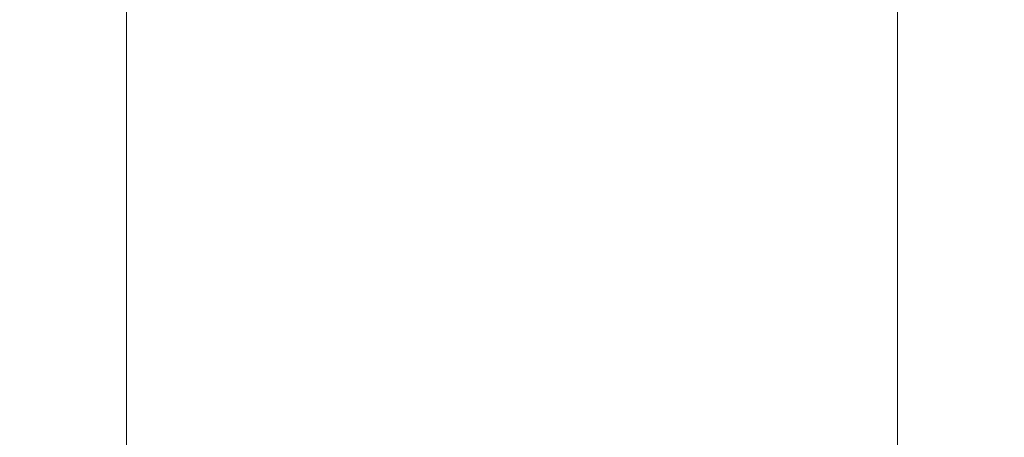
# Model space of a CAD drawing. Extents: x -24 to 24, y -113 to 23.
# Drawn here: x -12 to 12, y -55 to -45 of the extents above; entities that cross this region are included whole.
import ezdxf

# ---------------------------------------------------------------- set-up
doc = ezdxf.new("R2010")
doc.units = 0
doc.header["$LTSCALE"] = 500
doc.header["$MEASUREMENT"] = 0
doc.layers.add('FDESIGN_METAL_1', color=7, linetype='Continuous')

msp = doc.modelspace()

# ---------------------------------------------------------------- linework, layer by layer
at = {"layer": 'FDESIGN_METAL_1', "lineweight": 0}
for points, invisible_edges in [([(-12.262, -41.916, 94.325), (-12.262, -46.474, 94.327), (-12.297, -46.487, 95.497), (-12.297, -41.92, 95.496)], 15), ([(-12.297, -41.92, 95.496), (-12.297, -46.487, 95.497), (-12.297, -46.5, 96.656), (-12.297, -41.923, 96.656)], 15), ([(-12.297, -41.926, 97.817), (-12.297, -41.923, 96.656), (-12.297, -46.5, 96.656), (-12.297, -46.513, 97.816)], 15), ([(-12.262, -41.929, 98.988), (-12.297, -41.926, 97.817), (-12.297, -46.513, 97.816), (-12.262, -46.526, 98.986)], 15), ([(-12.262, -41.916, 94.325), (-12.16, -41.913, 93.135), (-12.16, -46.461, 93.138), (-12.262, -46.474, 94.327)], 15), ([(-12.262, -41.929, 98.988), (-12.262, -46.526, 98.986), (-12.16, -46.54, 100.175), (-12.16, -41.933, 100.178)], 15), ([(-12.16, -41.913, 93.135), (-11.955, -41.91, 91.916), (-11.955, -46.448, 91.919), (-12.16, -46.461, 93.138)], 15), ([(-12.16, -41.933, 100.178), (-12.16, -46.54, 100.175), (-11.955, -46.553, 101.394), (-11.955, -41.936, 101.397)], 15), ([(-11.614, -41.906, 90.657), (-11.614, -46.434, 90.662), (-11.955, -46.448, 91.919), (-11.955, -41.91, 91.916)], 15), ([(-11.614, -41.94, 102.656), (-11.955, -41.936, 101.397), (-11.955, -46.553, 101.394), (-11.614, -46.567, 102.651)], 15), ([(-11.122, -41.903, 89.417), (-11.122, -46.42, 89.423), (-11.614, -46.434, 90.662), (-11.614, -41.906, 90.657)], 15), ([(-11.123, -41.943, 103.896), (-11.614, -41.94, 102.656), (-11.614, -46.567, 102.651), (-11.123, -46.581, 103.89)], 15), ([(-11.123, -41.943, 103.896), (-11.123, -46.581, 103.89), (-10.466, -46.594, 105.052), (-10.466, -41.946, 105.058)], 15), ([(-11.122, -41.903, 89.417), (-10.465, -41.899, 88.254), (-10.465, -46.406, 88.261), (-11.122, -46.42, 89.423)], 15), ([(-10.466, -41.946, 105.058), (-10.466, -46.594, 105.052), (-9.631, -46.605, 106.079), (-9.631, -41.949, 106.086)], 11), ([(-10.465, -41.899, 88.254), (-9.628, -41.895, 87.226), (-9.628, -46.394, 87.233), (-10.465, -46.406, 88.261)], 15), ([(-8.603, -41.952, 106.922), (-9.631, -41.949, 106.086), (-9.631, -46.605, 106.079), (-8.603, -46.615, 106.914)], 15), ([(-8.596, -41.891, 86.391), (-8.596, -46.383, 86.399), (-9.628, -46.394, 87.233), (-9.628, -41.895, 87.226)], 11), ([(-7.436, -41.953, 107.578), (-8.603, -41.952, 106.922), (-8.603, -46.615, 106.914), (-7.436, -46.622, 107.57)], 15), ([(-7.426, -41.888, 85.735), (-7.426, -46.374, 85.743), (-8.596, -46.383, 86.399), (-8.596, -41.891, 86.391)], 15), ([(-7.436, -41.953, 107.578), (-7.436, -46.622, 107.57), (-6.187, -46.628, 108.061), (-6.187, -41.955, 108.069)], 15), ([(-7.426, -41.888, 85.735), (-6.173, -41.885, 85.243), (-6.173, -46.367, 85.252), (-7.426, -46.374, 85.743)], 15), ([(-6.187, -41.955, 108.069), (-6.187, -46.628, 108.061), (-4.909, -46.631, 108.402), (-4.909, -41.956, 108.411)], 15), ([(-6.173, -41.885, 85.243), (-4.894, -41.883, 84.902), (-4.894, -46.363, 84.911), (-6.173, -46.367, 85.252)], 15), ([(-3.658, -41.956, 108.615), (-4.909, -41.956, 108.411), (-4.909, -46.631, 108.402), (-3.658, -46.634, 108.606)], 15), ([(-3.642, -41.883, 84.698), (-3.642, -46.361, 84.707), (-4.894, -46.363, 84.911), (-4.894, -41.883, 84.902)], 15), ([(-2.427, -41.957, 108.717), (-3.658, -41.956, 108.615), (-3.658, -46.634, 108.606), (-2.427, -46.635, 108.708)], 15), ([(-2.413, -41.885, 84.595), (-2.413, -46.361, 84.604), (-3.642, -46.361, 84.707), (-3.642, -41.883, 84.698)], 15), ([(-2.427, -41.957, 108.717), (-2.427, -46.635, 108.708), (-1.21, -46.635, 108.743), (-1.21, -41.957, 108.752)], 15), ([(-2.413, -41.885, 84.595), (-1.197, -41.887, 84.561), (-1.197, -46.363, 84.57), (-2.413, -46.361, 84.604)], 15), ([(-1.21, -41.957, 108.752), (-1.21, -46.635, 108.743), (0.001, -46.635, 108.743), (0.001, -41.957, 108.752)], 15), ([(-1.197, -41.887, 84.561), (0.011, -41.889, 84.561), (0.011, -46.366, 84.57), (-1.197, -46.363, 84.57)], 15), ([(1.212, -41.957, 108.752), (0.001, -41.957, 108.752), (0.001, -46.635, 108.743), (1.212, -46.635, 108.743)], 15), ([(1.219, -41.892, 84.561), (1.219, -46.368, 84.57), (0.011, -46.366, 84.57), (0.011, -41.889, 84.561)], 15), ([(2.429, -41.957, 108.717), (1.212, -41.957, 108.752), (1.212, -46.635, 108.743), (2.429, -46.635, 108.708)], 15), ([(2.434, -41.894, 84.595), (2.434, -46.371, 84.604), (1.219, -46.368, 84.57), (1.219, -41.892, 84.561)], 15), ([(2.429, -41.957, 108.717), (2.429, -46.635, 108.708), (3.66, -46.634, 108.606), (3.66, -41.956, 108.615)], 15), ([(2.434, -41.894, 84.595), (3.663, -41.896, 84.698), (3.663, -46.373, 84.707), (2.434, -46.371, 84.604)], 15), ([(3.66, -41.956, 108.615), (3.66, -46.634, 108.606), (4.911, -46.631, 108.402), (4.911, -41.956, 108.411)], 15), ([(3.663, -41.896, 84.698), (4.913, -41.897, 84.902), (4.913, -46.376, 84.911), (3.663, -46.373, 84.707)], 15), ([(6.189, -41.955, 108.069), (4.911, -41.956, 108.411), (4.911, -46.631, 108.402), (6.189, -46.628, 108.061)], 15), ([(6.189, -41.897, 85.243), (6.189, -46.38, 85.252), (4.913, -46.376, 84.911), (4.913, -41.897, 84.902)], 15), ([(7.438, -41.897, 85.735), (7.438, -46.384, 85.743), (6.189, -46.38, 85.252), (6.189, -41.897, 85.243)], 15), ([(7.438, -41.953, 107.578), (6.189, -41.955, 108.069), (6.189, -46.628, 108.061), (7.438, -46.622, 107.57)], 15), ([(7.438, -41.897, 85.735), (8.604, -41.897, 86.391), (8.604, -46.389, 86.399), (7.438, -46.384, 85.743)], 15), ([(7.438, -41.953, 107.578), (7.438, -46.622, 107.57), (8.604, -46.615, 106.914), (8.604, -41.952, 106.922)], 15), ([(8.604, -41.897, 86.391), (9.633, -41.898, 87.226), (9.633, -46.397, 87.233), (8.604, -46.389, 86.399)], 13), ([(8.604, -41.952, 106.922), (8.604, -46.615, 106.914), (9.633, -46.605, 106.079), (9.633, -41.949, 106.086)], 15), ([(10.468, -41.9, 88.254), (10.468, -46.407, 88.261), (9.633, -46.397, 87.233), (9.633, -41.898, 87.226)], 15), ([(10.468, -41.946, 105.058), (9.633, -41.949, 106.086), (9.633, -46.605, 106.079), (10.468, -46.594, 105.052)], 13), ([(11.125, -41.903, 89.417), (11.125, -46.42, 89.423), (10.468, -46.407, 88.261), (10.468, -41.9, 88.254)], 15), ([(11.125, -41.943, 103.896), (10.468, -41.946, 105.058), (10.468, -46.594, 105.052), (11.125, -46.581, 103.89)], 15), ([(11.125, -41.903, 89.417), (11.616, -41.906, 90.657), (11.616, -46.434, 90.662), (11.125, -46.42, 89.423)], 15), ([(11.125, -41.943, 103.896), (11.125, -46.581, 103.89), (11.616, -46.567, 102.651), (11.616, -41.94, 102.656)], 15), ([(11.616, -41.906, 90.657), (11.957, -41.91, 91.916), (11.957, -46.448, 91.919), (11.616, -46.434, 90.662)], 15), ([(11.616, -41.94, 102.656), (11.616, -46.567, 102.651), (11.957, -46.553, 101.394), (11.957, -41.936, 101.397)], 15), ([(12.162, -41.913, 93.135), (12.162, -46.461, 93.138), (11.957, -46.448, 91.919), (11.957, -41.91, 91.916)], 15), ([(12.162, -41.933, 100.178), (11.957, -41.936, 101.397), (11.957, -46.553, 101.394), (12.162, -46.54, 100.175)], 15), ([(12.264, -41.916, 94.325), (12.264, -46.474, 94.327), (12.162, -46.461, 93.138), (12.162, -41.913, 93.135)], 15), ([(12.264, -41.929, 98.988), (12.162, -41.933, 100.178), (12.162, -46.54, 100.175), (12.264, -46.526, 98.986)], 15), ([(12.264, -41.916, 94.325), (12.299, -41.92, 95.496), (12.299, -46.487, 95.497), (12.264, -46.474, 94.327)], 15), ([(12.264, -41.929, 98.988), (12.264, -46.526, 98.986), (12.299, -46.513, 97.816), (12.299, -41.926, 97.817)], 15), ([(12.299, -41.92, 95.496), (12.299, -41.923, 96.656), (12.299, -46.5, 96.656), (12.299, -46.487, 95.497)], 15), ([(12.299, -41.926, 97.817), (12.299, -46.513, 97.816), (12.299, -46.5, 96.656), (12.299, -41.923, 96.656)], 15), ([(-12.262, -46.474, 94.327), (-12.262, -50.59, 94.331), (-12.297, -50.622, 95.498), (-12.297, -46.487, 95.497)], 15), ([(-12.262, -46.474, 94.327), (-12.16, -46.461, 93.138), (-12.16, -50.557, 93.143), (-12.262, -50.59, 94.331)], 15), ([(-12.16, -46.461, 93.138), (-11.955, -46.448, 91.919), (-11.955, -50.523, 91.926), (-12.16, -50.557, 93.143)], 15), ([(-11.614, -46.434, 90.662), (-11.614, -50.488, 90.671), (-11.955, -50.523, 91.926), (-11.955, -46.448, 91.919)], 15), ([(-11.122, -46.42, 89.423), (-11.122, -50.453, 89.434), (-11.614, -50.488, 90.671), (-11.614, -46.434, 90.662)], 15), ([(-11.122, -46.42, 89.423), (-10.465, -46.406, 88.261), (-10.465, -50.42, 88.273), (-11.122, -50.453, 89.434)], 15), ([(-10.465, -46.406, 88.261), (-9.628, -46.394, 87.233), (-9.628, -50.39, 87.248), (-10.465, -50.42, 88.273)], 15), ([(-8.596, -46.383, 86.399), (-8.596, -50.366, 86.414), (-9.628, -50.39, 87.248), (-9.628, -46.394, 87.233)], 11), ([(-7.426, -46.374, 85.743), (-7.426, -50.346, 85.76), (-8.596, -50.366, 86.414), (-8.596, -46.383, 86.399)], 15), ([(-7.426, -46.374, 85.743), (-6.173, -46.367, 85.252), (-6.173, -50.33, 85.269), (-7.426, -50.346, 85.76)], 15), ([(-6.173, -46.367, 85.252), (-4.894, -46.363, 84.911), (-4.894, -50.32, 84.929), (-6.173, -50.33, 85.269)], 15), ([(-3.642, -46.361, 84.707), (-3.642, -50.315, 84.725), (-4.894, -50.32, 84.929), (-4.894, -46.363, 84.911)], 15), ([(-2.413, -46.361, 84.604), (-2.413, -50.314, 84.623), (-3.642, -50.315, 84.725), (-3.642, -46.361, 84.707)], 15), ([(-2.413, -46.361, 84.604), (-1.197, -46.363, 84.57), (-1.197, -50.315, 84.589), (-2.413, -50.314, 84.623)], 15), ([(-1.197, -46.363, 84.57), (0.011, -46.366, 84.57), (0.011, -50.318, 84.588), (-1.197, -50.315, 84.589)], 15), ([(1.219, -46.368, 84.57), (1.219, -50.32, 84.588), (0.011, -50.318, 84.588), (0.011, -46.366, 84.57)], 15), ([(2.434, -46.371, 84.604), (2.434, -50.323, 84.622), (1.219, -50.32, 84.588), (1.219, -46.368, 84.57)], 15), ([(2.434, -46.371, 84.604), (3.663, -46.373, 84.707), (3.663, -50.328, 84.724), (2.434, -50.323, 84.622)], 15), ([(3.663, -46.373, 84.707), (4.913, -46.376, 84.911), (4.913, -50.334, 84.929), (3.663, -50.328, 84.724)], 15), ([(6.189, -46.38, 85.252), (6.189, -50.343, 85.269), (4.913, -50.334, 84.929), (4.913, -46.376, 84.911)], 15), ([(7.438, -46.384, 85.743), (7.438, -50.355, 85.759), (6.189, -50.343, 85.269), (6.189, -46.38, 85.252)], 15), ([(7.438, -46.384, 85.743), (8.604, -46.389, 86.399), (8.604, -50.372, 86.414), (7.438, -50.355, 85.759)], 15), ([(8.604, -46.389, 86.399), (9.633, -46.397, 87.233), (9.633, -50.394, 87.248), (8.604, -50.372, 86.414)], 13), ([(10.468, -46.407, 88.261), (10.468, -50.421, 88.273), (9.633, -50.394, 87.248), (9.633, -46.397, 87.233)], 15), ([(11.125, -46.42, 89.423), (11.125, -50.453, 89.434), (10.468, -50.421, 88.273), (10.468, -46.407, 88.261)], 15), ([(11.125, -46.42, 89.423), (11.616, -46.434, 90.662), (11.616, -50.488, 90.671), (11.125, -50.453, 89.434)], 15), ([(11.616, -46.434, 90.662), (11.957, -46.448, 91.919), (11.957, -50.523, 91.926), (11.616, -50.488, 90.671)], 15), ([(12.162, -46.461, 93.138), (12.162, -50.557, 93.143), (11.957, -50.523, 91.926), (11.957, -46.448, 91.919)], 15), ([(12.264, -46.474, 94.327), (12.264, -50.59, 94.331), (12.162, -50.557, 93.143), (12.162, -46.461, 93.138)], 15), ([(12.264, -46.474, 94.327), (12.299, -46.487, 95.497), (12.299, -50.622, 95.498), (12.264, -50.59, 94.331)], 15), ([(-12.297, -46.487, 95.497), (-12.297, -50.622, 95.498), (-12.297, -50.655, 96.656), (-12.297, -46.5, 96.656)], 15), ([(-12.297, -46.513, 97.816), (-12.297, -46.5, 96.656), (-12.297, -50.655, 96.656), (-12.297, -50.687, 97.814)], 15), ([(-12.262, -46.526, 98.986), (-12.297, -46.513, 97.816), (-12.297, -50.687, 97.814), (-12.262, -50.72, 98.982)], 15), ([(-12.262, -46.526, 98.986), (-12.262, -50.72, 98.982), (-12.16, -50.753, 100.17), (-12.16, -46.54, 100.175)], 15), ([(-12.16, -46.54, 100.175), (-12.16, -50.753, 100.17), (-11.955, -50.787, 101.386), (-11.955, -46.553, 101.394)], 15), ([(-11.614, -46.567, 102.651), (-11.955, -46.553, 101.394), (-11.955, -50.787, 101.386), (-11.614, -50.822, 102.642)], 15), ([(-11.123, -46.581, 103.89), (-11.614, -46.567, 102.651), (-11.614, -50.822, 102.642), (-11.123, -50.856, 103.879)], 15), ([(-11.123, -46.581, 103.89), (-11.123, -50.856, 103.879), (-10.466, -50.889, 105.04), (-10.466, -46.594, 105.052)], 15), ([(-10.466, -46.594, 105.052), (-10.466, -50.889, 105.04), (-9.631, -50.917, 106.065), (-9.631, -46.605, 106.079)], 11), ([(-8.603, -46.615, 106.914), (-9.631, -46.605, 106.079), (-9.631, -50.917, 106.065), (-8.603, -50.941, 106.898)], 15), ([(-7.436, -46.622, 107.57), (-8.603, -46.615, 106.914), (-8.603, -50.941, 106.898), (-7.436, -50.959, 107.553)], 15), ([(-7.436, -46.622, 107.57), (-7.436, -50.959, 107.553), (-6.187, -50.973, 108.044), (-6.187, -46.628, 108.061)], 15), ([(-6.187, -46.628, 108.061), (-6.187, -50.973, 108.044), (-4.909, -50.982, 108.384), (-4.909, -46.631, 108.402)], 15), ([(-3.658, -46.634, 108.606), (-4.909, -46.631, 108.402), (-4.909, -50.982, 108.384), (-3.658, -50.988, 108.588)], 15), ([(-2.427, -46.635, 108.708), (-3.658, -46.634, 108.606), (-3.658, -50.988, 108.588), (-2.427, -50.991, 108.69)], 15), ([(-2.427, -46.635, 108.708), (-2.427, -50.991, 108.69), (-1.21, -50.992, 108.724), (-1.21, -46.635, 108.743)], 15), ([(-1.21, -46.635, 108.743), (-1.21, -50.992, 108.724), (0.001, -50.992, 108.724), (0.001, -46.635, 108.743)], 15), ([(1.212, -46.635, 108.743), (0.001, -46.635, 108.743), (0.001, -50.992, 108.724), (1.212, -50.992, 108.724)], 15), ([(2.429, -46.635, 108.708), (1.212, -46.635, 108.743), (1.212, -50.992, 108.724), (2.429, -50.991, 108.69)], 15), ([(2.429, -46.635, 108.708), (2.429, -50.991, 108.69), (3.66, -50.988, 108.588), (3.66, -46.634, 108.606)], 15), ([(3.66, -46.634, 108.606), (3.66, -50.988, 108.588), (4.911, -50.982, 108.384), (4.911, -46.631, 108.402)], 15), ([(6.189, -46.628, 108.061), (4.911, -46.631, 108.402), (4.911, -50.982, 108.384), (6.189, -50.973, 108.044)], 15), ([(7.438, -46.622, 107.57), (6.189, -46.628, 108.061), (6.189, -50.973, 108.044), (7.438, -50.959, 107.553)], 15), ([(7.438, -46.622, 107.57), (7.438, -50.959, 107.553), (8.604, -50.941, 106.898), (8.604, -46.615, 106.914)], 15), ([(8.604, -46.615, 106.914), (8.604, -50.941, 106.898), (9.633, -50.917, 106.065), (9.633, -46.605, 106.079)], 15), ([(10.468, -46.594, 105.052), (9.633, -46.605, 106.079), (9.633, -50.917, 106.065), (10.468, -50.889, 105.04)], 13), ([(11.125, -46.581, 103.89), (10.468, -46.594, 105.052), (10.468, -50.889, 105.04), (11.125, -50.856, 103.879)], 15), ([(11.125, -46.581, 103.89), (11.125, -50.856, 103.879), (11.616, -50.822, 102.642), (11.616, -46.567, 102.651)], 15), ([(11.616, -46.567, 102.651), (11.616, -50.822, 102.642), (11.957, -50.787, 101.386), (11.957, -46.553, 101.394)], 15), ([(12.162, -46.54, 100.175), (11.957, -46.553, 101.394), (11.957, -50.787, 101.386), (12.162, -50.753, 100.17)], 15), ([(12.264, -46.526, 98.986), (12.162, -46.54, 100.175), (12.162, -50.753, 100.17), (12.264, -50.72, 98.982)], 15), ([(12.264, -46.526, 98.986), (12.264, -50.72, 98.982), (12.299, -50.687, 97.814), (12.299, -46.513, 97.816)], 15), ([(12.299, -46.487, 95.497), (12.299, -46.5, 96.656), (12.299, -50.655, 96.656), (12.299, -50.622, 95.498)], 15), ([(12.299, -46.513, 97.816), (12.299, -50.687, 97.814), (12.299, -50.655, 96.656), (12.299, -46.5, 96.656)], 15), ([(-10.465, -53.485, 88.294), (-10.465, -50.42, 88.273), (-9.628, -50.39, 87.248), (-9.628, -53.426, 87.271)], 15), ([(-8.596, -53.378, 86.44), (-9.628, -53.426, 87.271), (-9.628, -50.39, 87.248), (-8.596, -50.366, 86.414)], 13), ([(-7.426, -53.34, 85.787), (-8.596, -53.378, 86.44), (-8.596, -50.366, 86.414), (-7.426, -50.346, 85.76)], 15), ([(-7.426, -53.34, 85.787), (-7.426, -50.346, 85.76), (-6.173, -50.33, 85.269), (-6.173, -53.311, 85.298)], 15), ([(-6.173, -53.311, 85.298), (-6.173, -50.33, 85.269), (-4.894, -50.32, 84.929), (-4.894, -53.292, 84.959)], 15), ([(-3.642, -53.281, 84.755), (-4.894, -53.292, 84.959), (-4.894, -50.32, 84.929), (-3.642, -50.315, 84.725)], 15), ([(-2.413, -53.277, 84.653), (-3.642, -53.281, 84.755), (-3.642, -50.315, 84.725), (-2.413, -50.314, 84.623)], 15), ([(-2.413, -53.277, 84.653), (-2.413, -50.314, 84.623), (-1.197, -50.315, 84.589), (-1.197, -53.277, 84.619)], 15), ([(-1.197, -53.277, 84.619), (-1.197, -50.315, 84.589), (0.011, -50.318, 84.588), (0.011, -53.28, 84.619)], 15), ([(1.219, -53.282, 84.619), (0.011, -53.28, 84.619), (0.011, -50.318, 84.588), (1.219, -50.32, 84.588)], 15), ([(2.434, -53.286, 84.652), (1.219, -53.282, 84.619), (1.219, -50.32, 84.588), (2.434, -50.323, 84.622)], 15), ([(2.434, -53.286, 84.652), (2.434, -50.323, 84.622), (3.663, -50.328, 84.724), (3.663, -53.293, 84.754)], 15), ([(3.663, -53.293, 84.754), (3.663, -50.328, 84.724), (4.913, -50.334, 84.929), (4.913, -53.305, 84.958)], 15), ([(6.189, -53.324, 85.297), (4.913, -53.305, 84.958), (4.913, -50.334, 84.929), (6.189, -50.343, 85.269)], 15), ([(7.438, -53.35, 85.787), (6.189, -53.324, 85.297), (6.189, -50.343, 85.269), (7.438, -50.355, 85.759)], 15), ([(7.438, -53.35, 85.787), (7.438, -50.355, 85.759), (8.604, -50.372, 86.414), (8.604, -53.385, 86.44)], 15), ([(8.604, -53.385, 86.44), (8.604, -50.372, 86.414), (9.633, -50.394, 87.248), (9.633, -53.43, 87.271)], 15), ([(10.468, -53.486, 88.294), (9.633, -53.43, 87.271), (9.633, -50.394, 87.248), (10.468, -50.421, 88.273)], 13), ([(-12.262, -53.823, 94.336), (-12.297, -53.889, 95.501), (-12.297, -50.622, 95.498), (-12.262, -50.59, 94.331)], 15), ([(-12.297, -53.889, 95.501), (-12.297, -53.953, 96.656), (-12.297, -50.655, 96.656), (-12.297, -50.622, 95.498)], 15), ([(-12.297, -54.018, 97.812), (-12.297, -50.687, 97.814), (-12.297, -50.655, 96.656), (-12.297, -53.953, 96.656)], 15), ([(-12.262, -53.823, 94.336), (-12.262, -50.59, 94.331), (-12.16, -50.557, 93.143), (-12.16, -53.757, 93.152)], 15), ([(-12.16, -53.757, 93.152), (-12.16, -50.557, 93.143), (-11.955, -50.523, 91.926), (-11.955, -53.689, 91.938)], 15), ([(-11.614, -53.619, 90.686), (-11.955, -53.689, 91.938), (-11.955, -50.523, 91.926), (-11.614, -50.488, 90.671)], 15), ([(-11.122, -53.55, 89.452), (-11.614, -53.619, 90.686), (-11.614, -50.488, 90.671), (-11.122, -50.453, 89.434)], 15), ([(-11.122, -53.55, 89.452), (-11.122, -50.453, 89.434), (-10.465, -50.42, 88.273), (-10.465, -53.485, 88.294)], 15), ([(11.125, -53.55, 89.452), (10.468, -53.486, 88.294), (10.468, -50.421, 88.273), (11.125, -50.453, 89.434)], 15), ([(11.125, -53.55, 89.452), (11.125, -50.453, 89.434), (11.616, -50.488, 90.671), (11.616, -53.619, 90.686)], 15), ([(11.616, -53.619, 90.686), (11.616, -50.488, 90.671), (11.957, -50.523, 91.926), (11.957, -53.689, 91.938)], 15), ([(12.162, -53.757, 93.152), (11.957, -53.689, 91.938), (11.957, -50.523, 91.926), (12.162, -50.557, 93.143)], 15), ([(12.264, -53.823, 94.336), (12.162, -53.757, 93.152), (12.162, -50.557, 93.143), (12.264, -50.59, 94.331)], 15), ([(12.264, -53.823, 94.336), (12.264, -50.59, 94.331), (12.299, -50.622, 95.498), (12.299, -53.889, 95.501)], 15), ([(12.299, -53.889, 95.501), (12.299, -50.622, 95.498), (12.299, -50.655, 96.656), (12.299, -53.953, 96.656)], 15), ([(12.299, -54.018, 97.812), (12.299, -53.953, 96.656), (12.299, -50.655, 96.656), (12.299, -50.687, 97.814)], 15), ([(-12.262, -54.083, 98.976), (-12.262, -50.72, 98.982), (-12.297, -50.687, 97.814), (-12.297, -54.018, 97.812)], 15), ([(-12.262, -54.083, 98.976), (-12.16, -54.149, 100.161), (-12.16, -50.753, 100.17), (-12.262, -50.72, 98.982)], 15), ([(-12.16, -54.149, 100.161), (-11.955, -54.217, 101.375), (-11.955, -50.787, 101.386), (-12.16, -50.753, 100.17)], 15), ([(-11.614, -54.287, 102.627), (-11.614, -50.822, 102.642), (-11.955, -50.787, 101.386), (-11.955, -54.217, 101.375)], 15), ([(-11.123, -54.357, 103.861), (-11.123, -50.856, 103.879), (-11.614, -50.822, 102.642), (-11.614, -54.287, 102.627)], 15), ([(-11.123, -54.357, 103.861), (-10.466, -54.421, 105.019), (-10.466, -50.889, 105.04), (-11.123, -50.856, 103.879)], 15), ([(-10.466, -54.421, 105.019), (-9.631, -54.479, 106.042), (-9.631, -50.917, 106.065), (-10.466, -50.889, 105.04)], 15), ([(10.468, -54.421, 105.019), (10.468, -50.889, 105.04), (9.633, -50.917, 106.065), (9.633, -54.479, 106.042)], 11), ([(11.125, -54.357, 103.861), (11.125, -50.856, 103.879), (10.468, -50.889, 105.04), (10.468, -54.421, 105.019)], 15), ([(11.125, -54.357, 103.861), (11.616, -54.287, 102.627), (11.616, -50.822, 102.642), (11.125, -50.856, 103.879)], 15), ([(11.616, -54.287, 102.627), (11.957, -54.217, 101.375), (11.957, -50.787, 101.386), (11.616, -50.822, 102.642)], 15), ([(12.162, -54.149, 100.161), (12.162, -50.753, 100.17), (11.957, -50.787, 101.386), (11.957, -54.217, 101.375)], 15), ([(12.264, -54.083, 98.976), (12.264, -50.72, 98.982), (12.162, -50.753, 100.17), (12.162, -54.149, 100.161)], 15), ([(12.264, -54.083, 98.976), (12.299, -54.018, 97.812), (12.299, -50.687, 97.814), (12.264, -50.72, 98.982)], 15), ([(-8.603, -54.525, 106.873), (-8.603, -50.941, 106.898), (-9.631, -50.917, 106.065), (-9.631, -54.479, 106.042)], 11), ([(-7.436, -54.562, 107.526), (-7.436, -50.959, 107.553), (-8.603, -50.941, 106.898), (-8.603, -54.525, 106.873)], 15), ([(-7.436, -54.562, 107.526), (-6.187, -54.589, 108.015), (-6.187, -50.973, 108.044), (-7.436, -50.959, 107.553)], 15), ([(-6.187, -54.589, 108.015), (-4.909, -54.608, 108.355), (-4.909, -50.982, 108.384), (-6.187, -50.973, 108.044)], 15), ([(-3.658, -54.619, 108.558), (-3.658, -50.988, 108.588), (-4.909, -50.982, 108.384), (-4.909, -54.608, 108.355)], 15), ([(-2.427, -54.625, 108.66), (-2.427, -50.991, 108.69), (-3.658, -50.988, 108.588), (-3.658, -54.619, 108.558)], 15), ([(-2.427, -54.625, 108.66), (-1.21, -54.627, 108.694), (-1.21, -50.992, 108.724), (-2.427, -50.991, 108.69)], 15), ([(-1.21, -54.627, 108.694), (0.001, -54.627, 108.694), (0.001, -50.992, 108.724), (-1.21, -50.992, 108.724)], 15), ([(1.212, -54.627, 108.694), (1.212, -50.992, 108.724), (0.001, -50.992, 108.724), (0.001, -54.627, 108.694)], 15), ([(2.429, -54.625, 108.66), (2.429, -50.991, 108.69), (1.212, -50.992, 108.724), (1.212, -54.627, 108.694)], 15), ([(2.429, -54.625, 108.66), (3.66, -54.619, 108.558), (3.66, -50.988, 108.588), (2.429, -50.991, 108.69)], 15), ([(3.66, -54.619, 108.558), (4.911, -54.608, 108.355), (4.911, -50.982, 108.384), (3.66, -50.988, 108.588)], 15), ([(6.189, -54.589, 108.015), (6.189, -50.973, 108.044), (4.911, -50.982, 108.384), (4.911, -54.608, 108.355)], 15), ([(7.438, -54.562, 107.526), (7.438, -50.959, 107.553), (6.189, -50.973, 108.044), (6.189, -54.589, 108.015)], 15), ([(7.438, -54.562, 107.526), (8.604, -54.525, 106.873), (8.604, -50.941, 106.898), (7.438, -50.959, 107.553)], 15), ([(8.604, -54.525, 106.873), (9.633, -54.479, 106.042), (9.633, -50.917, 106.065), (8.604, -50.941, 106.898)], 15), ([(-7.426, -55.619, 85.8), (-8.596, -55.682, 86.45), (-8.596, -53.378, 86.44), (-7.426, -53.34, 85.787)], 15), ([(-7.426, -55.619, 85.8), (-7.426, -53.34, 85.787), (-6.173, -53.311, 85.298), (-6.173, -55.573, 85.314)], 15), ([(-6.173, -55.573, 85.314), (-6.173, -53.311, 85.298), (-4.894, -53.292, 84.959), (-4.894, -55.541, 84.976)], 15), ([(-3.642, -55.522, 84.774), (-4.894, -55.541, 84.976), (-4.894, -53.292, 84.959), (-3.642, -53.281, 84.755)], 15), ([(-2.413, -55.515, 84.672), (-3.642, -55.522, 84.774), (-3.642, -53.281, 84.755), (-2.413, -53.277, 84.653)], 15), ([(-2.413, -55.515, 84.672), (-2.413, -53.277, 84.653), (-1.197, -53.277, 84.619), (-1.197, -55.514, 84.638)], 15), ([(-1.197, -55.514, 84.638), (-1.197, -53.277, 84.619), (0.011, -53.28, 84.619), (0.011, -55.516, 84.638)], 15), ([(1.219, -55.519, 84.638), (0.011, -55.516, 84.638), (0.011, -53.28, 84.619), (1.219, -53.282, 84.619)], 15), ([(2.434, -55.524, 84.672), (1.219, -55.519, 84.638), (1.219, -53.282, 84.619), (2.434, -53.286, 84.652)], 15), ([(2.434, -55.524, 84.672), (2.434, -53.286, 84.652), (3.663, -53.293, 84.754), (3.663, -55.535, 84.773)], 15), ([(3.663, -55.535, 84.773), (3.663, -53.293, 84.754), (4.913, -53.305, 84.958), (4.913, -55.554, 84.975)], 15), ([(6.189, -55.585, 85.313), (4.913, -55.554, 84.975), (4.913, -53.305, 84.958), (6.189, -53.324, 85.297)], 15), ([(7.438, -55.629, 85.799), (6.189, -55.585, 85.313), (6.189, -53.324, 85.297), (7.438, -53.35, 85.787)], 15), ([(7.438, -55.629, 85.799), (7.438, -53.35, 85.787), (8.604, -53.385, 86.44), (8.604, -55.688, 86.449)], 15), ([(-11.122, -55.963, 89.444), (-11.614, -56.078, 90.671), (-11.614, -53.619, 90.686), (-11.122, -53.55, 89.452)], 15), ([(-11.122, -55.963, 89.444), (-11.122, -53.55, 89.452), (-10.465, -53.485, 88.294), (-10.465, -55.856, 88.293)], 15), ([(-10.465, -55.856, 88.293), (-10.465, -53.485, 88.294), (-9.628, -53.426, 87.271), (-9.628, -55.76, 87.276)], 15), ([(-8.596, -55.682, 86.45), (-9.628, -55.76, 87.276), (-9.628, -53.426, 87.271), (-8.596, -53.378, 86.44)], 13), ([(8.604, -55.688, 86.449), (8.604, -53.385, 86.44), (9.633, -53.43, 87.271), (9.633, -55.763, 87.275)], 15), ([(10.468, -55.857, 88.293), (9.633, -55.763, 87.275), (9.633, -53.43, 87.271), (10.468, -53.486, 88.294)], 13), ([(11.125, -55.964, 89.444), (10.468, -55.857, 88.293), (10.468, -53.486, 88.294), (11.125, -53.55, 89.452)], 15), ([(11.125, -55.964, 89.444), (11.125, -53.55, 89.452), (11.616, -53.619, 90.686), (11.616, -56.078, 90.671)], 15), ([(-12.262, -56.416, 94.301), (-12.297, -56.525, 95.461), (-12.297, -53.889, 95.501), (-12.262, -53.823, 94.336)], 15), ([(-12.262, -56.416, 94.301), (-12.262, -53.823, 94.336), (-12.16, -53.757, 93.152), (-12.16, -56.306, 93.123)], 15), ([(-12.16, -56.306, 93.123), (-12.16, -53.757, 93.152), (-11.955, -53.689, 91.938), (-11.955, -56.194, 91.916)], 15), ([(-11.614, -56.078, 90.671), (-11.955, -56.194, 91.916), (-11.955, -53.689, 91.938), (-11.614, -53.619, 90.686)], 15), ([(11.616, -56.078, 90.671), (11.616, -53.619, 90.686), (11.957, -53.689, 91.938), (11.957, -56.194, 91.916)], 15), ([(12.162, -56.306, 93.123), (11.957, -56.194, 91.916), (11.957, -53.689, 91.938), (12.162, -53.757, 93.152)], 15), ([(12.264, -56.416, 94.301), (12.162, -56.306, 93.123), (12.162, -53.757, 93.152), (12.264, -53.823, 94.336)], 15), ([(12.264, -56.416, 94.301), (12.264, -53.823, 94.336), (12.299, -53.889, 95.501), (12.299, -56.525, 95.461)], 15), ([(-12.297, -56.525, 95.461), (-12.297, -56.634, 96.613), (-12.297, -53.953, 96.656), (-12.297, -53.889, 95.501)], 15), ([(-12.297, -56.744, 97.766), (-12.297, -54.018, 97.812), (-12.297, -53.953, 96.656), (-12.297, -56.634, 96.613)], 15), ([(-12.262, -56.855, 98.93), (-12.262, -54.083, 98.976), (-12.297, -54.018, 97.812), (-12.297, -56.744, 97.766)], 15), ([(-12.262, -56.855, 98.93), (-12.16, -56.969, 100.114), (-12.16, -54.149, 100.161), (-12.262, -54.083, 98.976)], 15), ([(12.264, -56.855, 98.93), (12.264, -54.083, 98.976), (12.162, -54.149, 100.161), (12.162, -56.969, 100.114)], 15), ([(12.264, -56.855, 98.93), (12.299, -56.744, 97.766), (12.299, -54.018, 97.812), (12.264, -54.083, 98.976)], 15), ([(12.299, -56.525, 95.461), (12.299, -53.889, 95.501), (12.299, -53.953, 96.656), (12.299, -56.634, 96.613)], 15), ([(12.299, -56.744, 97.766), (12.299, -56.634, 96.613), (12.299, -53.953, 96.656), (12.299, -54.018, 97.812)], 15), ([(-12.16, -56.969, 100.114), (-11.955, -57.084, 101.326), (-11.955, -54.217, 101.375), (-12.16, -54.149, 100.161)], 15), ([(-11.614, -57.202, 102.574), (-11.614, -54.287, 102.627), (-11.955, -54.217, 101.375), (-11.955, -57.084, 101.326)], 15), ([(-11.123, -57.317, 103.803), (-11.123, -54.357, 103.861), (-11.614, -54.287, 102.627), (-11.614, -57.202, 102.574)], 15), ([(11.125, -57.317, 103.803), (11.616, -57.202, 102.574), (11.616, -54.287, 102.627), (11.125, -54.357, 103.861)], 15), ([(11.616, -57.202, 102.574), (11.957, -57.084, 101.326), (11.957, -54.217, 101.375), (11.616, -54.287, 102.627)], 15), ([(12.162, -56.969, 100.114), (12.162, -54.149, 100.161), (11.957, -54.217, 101.375), (11.957, -57.084, 101.326)], 15), ([(-11.123, -57.317, 103.803), (-10.466, -57.425, 104.954), (-10.466, -54.421, 105.019), (-11.123, -54.357, 103.861)], 15), ([(-10.466, -57.425, 104.954), (-9.631, -57.519, 105.971), (-9.631, -54.479, 106.042), (-10.466, -54.421, 105.019)], 15), ([(-8.603, -57.596, 106.798), (-8.603, -54.525, 106.873), (-9.631, -54.479, 106.042), (-9.631, -57.519, 105.971)], 11), ([(-7.436, -57.657, 107.447), (-7.436, -54.562, 107.526), (-8.603, -54.525, 106.873), (-8.603, -57.596, 106.798)], 15), ([(-7.436, -57.657, 107.447), (-6.187, -57.702, 107.934), (-6.187, -54.589, 108.015), (-7.436, -54.562, 107.526)], 15), ([(-6.187, -57.702, 107.934), (-4.909, -57.734, 108.271), (-4.909, -54.608, 108.355), (-6.187, -54.589, 108.015)], 15), ([(6.189, -57.702, 107.934), (6.189, -54.589, 108.015), (4.911, -54.608, 108.355), (4.911, -57.734, 108.271)], 15), ([(7.438, -57.657, 107.447), (7.438, -54.562, 107.526), (6.189, -54.589, 108.015), (6.189, -57.702, 107.934)], 15), ([(7.438, -57.657, 107.447), (8.604, -57.596, 106.798), (8.604, -54.525, 106.873), (7.438, -54.562, 107.526)], 15), ([(8.604, -57.596, 106.798), (9.633, -57.519, 105.971), (9.633, -54.479, 106.042), (8.604, -54.525, 106.873)], 15), ([(10.468, -57.425, 104.954), (10.468, -54.421, 105.019), (9.633, -54.479, 106.042), (9.633, -57.519, 105.971)], 11), ([(11.125, -57.317, 103.803), (11.125, -54.357, 103.861), (10.468, -54.421, 105.019), (10.468, -57.425, 104.954)], 15), ([(-3.658, -57.752, 108.474), (-3.658, -54.619, 108.558), (-4.909, -54.608, 108.355), (-4.909, -57.734, 108.271)], 15), ([(-2.427, -57.762, 108.575), (-2.427, -54.625, 108.66), (-3.658, -54.619, 108.558), (-3.658, -57.752, 108.474)], 15), ([(-2.427, -57.762, 108.575), (-1.21, -57.765, 108.609), (-1.21, -54.627, 108.694), (-2.427, -54.625, 108.66)], 15), ([(-1.21, -57.765, 108.609), (0.001, -57.765, 108.609), (0.001, -54.627, 108.694), (-1.21, -54.627, 108.694)], 15), ([(1.212, -57.765, 108.609), (1.212, -54.627, 108.694), (0.001, -54.627, 108.694), (0.001, -57.765, 108.609)], 15), ([(2.429, -57.762, 108.575), (2.429, -54.625, 108.66), (1.212, -54.627, 108.694), (1.212, -57.765, 108.609)], 15), ([(2.429, -57.762, 108.575), (3.66, -57.752, 108.474), (3.66, -54.619, 108.558), (2.429, -54.625, 108.66)], 15), ([(3.66, -57.752, 108.474), (4.911, -57.734, 108.271), (4.911, -54.608, 108.355), (3.66, -54.619, 108.558)], 15)]:
    msp.add_3dface(points, dxfattribs=dict(at, invisible_edges=invisible_edges))

doc.saveas('drawing.dxf')
